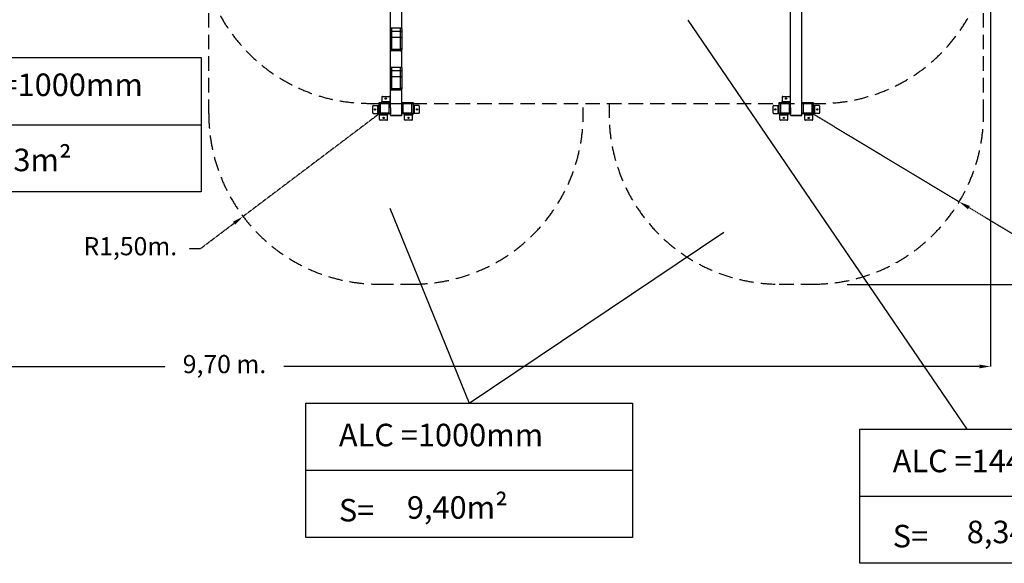
# Model space of a CAD drawing. Units: millimetres. Extents: x 53229 to 73847, y 2115 to 17196.
# Drawn here: x 60652 to 69327, y 2115 to 6907 of the extents above; entities that cross this region are included whole.
import ezdxf

# ---------------------------------------------------------------- set-up
doc = ezdxf.new("R2010")
doc.units = ezdxf.units.MM
doc.linetypes.add('HIDDEN', pattern=[1.905, 1.27, -0.635])
doc.layers.add('COTAS', color=7, linetype='Continuous')
doc.layers.add('magenta', color=210, linetype='Continuous', lineweight=15)
doc.styles.add('ROMANS', font='romans')
doc.styles.add('ROMANS8', font='romans.shx')
doc.styles.get("Standard").update_dxf_attribs({"font": 'arial.ttf'})
doc.dimstyles.new('ISO-25$0', dxfattribs={"dimtxt": 2.5, "dimasz": 2.5, "dimexe": 1.25, "dimexo": 0.625, "dimtad": 1, "dimtxsty": 'Standard', "dimcen": 2.5, "dimadec": 0, "dimazin": 0, "dimtfac": 1, "dimtmove": 0, "dimatfit": 3, "dimfxl": 1, "dimarcsym": 0})
doc.dimstyles.new('ISO-25$4', dxfattribs={"dimtxt": 2.5, "dimasz": 2.5, "dimexe": 1.25, "dimexo": 0.625, "dimtad": 1, "dimtxsty": 'Standard', "dimcen": 2.5, "dimadec": 0, "dimazin": 0, "dimtfac": 1, "dimtmove": 0, "dimatfit": 3, "dimfxl": 1, "dimarcsym": 0})

# ---------------------------------------------------------------- blocks, each defined once
blk = doc.blocks.new('*D8')
at = {"color": 0, "linetype": 'HIDDEN', "lineweight": -2, "transparency": 16777216}
for p, q in [((67441, 11968), (70739.1, 11968)), ((70738.1, 11868), (70738.1, 8414.8)), ((70738.1, 4671.2), (70738.1, 8124.4)), ((67942.9, 4571.2), (70739.1, 4571.2))]:
    blk.add_line(p, q, dxfattribs=at)
at = {"color": 0, "linetype": 'HIDDEN', "transparency": 16777216}
for points in [[(70721.4, 11868), (70754.7, 11868), (70738.1, 11968)], [(70721.4, 4671.2), (70754.7, 4671.2), (70738.1, 4571.2)]]:
    blk.add_solid(points, dxfattribs=at)
at = {"layer": 'Defpoints', "color": 0, "linetype": 'HIDDEN', "transparency": 16777216}
for p in [(67440, 11968), (70738.1, 11968), (67941.9, 4571.2)]:
    blk.add_point(p, dxfattribs=at)
at = {"color": 7, "linetype": 'HIDDEN', "transparency": 16777216, "insert": (70738.1, 8269.6), "char_height": 160, "attachment_point": 5, "style": 'ROMANS8'}
blk.add_mtext('7,50m.', dxfattribs=at)
blk = doc.blocks.new('*D19')
at = {"color": 0, "linetype": 'HIDDEN', "lineweight": -2, "transparency": 16777216}
for p, q in [((59545.9, 8727.9), (59545.9, 3849.3)), ((69205.9, 8167.2), (69205.9, 3849.3)), ((59645.9, 3850.3), (61933.6, 3850.3)), ((69105.9, 3850.3), (62978.4, 3850.3))]:
    blk.add_line(p, q, dxfattribs=at)
at = {"color": 0, "linetype": 'HIDDEN', "transparency": 16777216}
for points in [[(59645.9, 3867), (59645.9, 3833.6), (59545.9, 3850.3)], [(69105.9, 3867), (69105.9, 3833.6), (69205.9, 3850.3)]]:
    blk.add_solid(points, dxfattribs=at)
at = {"layer": 'Defpoints', "color": 0, "linetype": 'HIDDEN', "transparency": 16777216}
for p in [(59545.9, 8728.9), (69205.9, 8168.2), (69205.9, 3850.3)]:
    blk.add_point(p, dxfattribs=at)
at = {"color": 7, "linetype": 'HIDDEN', "transparency": 16777216, "insert": (62456, 3850.3), "char_height": 160, "attachment_point": 5, "style": 'ROMANS8'}
blk.add_mtext('9,70 m.', dxfattribs=at)
blk = doc.blocks.new('*D22')
at = {"color": 0, "linetype": 'HIDDEN', "lineweight": -2, "transparency": 16777216}
for p, q in [((63817.4, 6075.8), (62620, 5172.4)), ((62244.8, 4889.4), (62540.2, 5112.2)), ((62144.8, 4889.4), (62244.8, 4889.4))]:
    blk.add_line(p, q, dxfattribs=at)
at = {"color": 0, "linetype": 'HIDDEN', "transparency": 16777216}
blk.add_solid([(62530.1, 5125.5), (62550.2, 5098.9), (62620, 5172.4)], dxfattribs=at)
at = {"layer": 'Defpoints', "color": 0, "linetype": 'HIDDEN', "transparency": 16777216}
for p in [(63817.4, 6075.8), (62620, 5172.4)]:
    blk.add_point(p, dxfattribs=at)
at = {"color": 7, "linetype": 'HIDDEN', "transparency": 16777216, "insert": (61626.2, 4889.4), "char_height": 160, "attachment_point": 5, "style": 'ROMANS8'}
blk.add_mtext('R1,50m.', dxfattribs=at)
blk = doc.blocks.new('*D23')
at = {"color": 0, "linetype": 'HIDDEN', "lineweight": -2, "transparency": 16777216}
for p, q in [((67644.4, 6075.8), (68929.2, 5301.7)), ((69468.5, 4976.9), (69014.9, 5250.1)), ((69568.5, 4976.9), (69468.5, 4976.9))]:
    blk.add_line(p, q, dxfattribs=at)
at = {"color": 0, "linetype": 'HIDDEN', "transparency": 16777216}
blk.add_solid([(69023.5, 5264.4), (69006.3, 5235.9), (68929.2, 5301.7)], dxfattribs=at)
at = {"layer": 'Defpoints', "color": 0, "linetype": 'HIDDEN', "transparency": 16777216}
for p in [(67644.4, 6075.8), (68929.2, 5301.7)]:
    blk.add_point(p, dxfattribs=at)
at = {"color": 7, "linetype": 'HIDDEN', "transparency": 16777216, "insert": (70087, 4976.9), "char_height": 160, "attachment_point": 5, "style": 'ROMANS8'}
blk.add_mtext('R1,50m.', dxfattribs=at)

msp = doc.modelspace()

# ---------------------------------------------------------------- linework, layer by layer
at = {"color": 7, "linetype": 'Continuous', "lineweight": 25}
for p, q in [((67444.391, 6129.441), (67444.391, 7711.735)), ((67544.391, 6129.441), (67544.391, 7711.735)), ((63917.443, 6826.163), (63917.443, 6988.037)), ((64017.443, 6826.163), (64017.443, 6988.037)), ((63917.443, 6798.014), (63917.443, 6826.163)), ((63917.443, 6751.319), (63917.443, 6798.014)), ((63927.443, 6834.801), (63927.443, 6804.564)), ((63927.443, 6834.801), (64007.443, 6834.801)), ((63927.443, 6804.564), (63927.443, 6749.857)), ((63927.443, 6804.564), (64007.443, 6804.564)), ((64007.443, 6804.564), (64007.443, 6834.801)), ((64007.443, 6749.857), (64007.443, 6804.564)), ((64017.443, 6826.163), (64017.443, 6798.014)), ((64017.443, 6798.014), (64017.443, 6751.319)), ((63917.443, 6654.826), (63917.443, 6751.319)), ((64007.443, 6749.857), (63927.443, 6749.857)), ((63927.443, 6749.857), (63927.443, 6646.209)), ((64007.443, 6646.209), (64007.443, 6749.857)), ((64017.443, 6751.319), (64017.443, 6654.826)), ((63917.443, 6642.542), (63917.443, 6654.826)), ((63917.443, 6480.668), (63917.443, 6642.542)), ((63927.443, 6646.209), (64007.443, 6646.209)), ((63927.443, 6646.209), (63927.443, 6631.817)), ((64007.443, 6631.817), (63927.443, 6631.817)), ((64007.443, 6631.817), (64007.443, 6646.209)), ((64017.443, 6654.826), (64017.443, 6642.542)), ((64017.443, 6480.668), (64017.443, 6642.542)), ((63917.443, 6452.519), (63917.443, 6480.668)), ((63917.443, 6405.824), (63917.443, 6452.519)), ((63927.443, 6489.306), (63927.443, 6459.069)), ((63927.443, 6489.306), (64007.443, 6489.306)), ((63927.443, 6459.069), (63927.443, 6404.362)), ((63927.443, 6459.069), (64007.443, 6459.069)), ((64007.443, 6459.069), (64007.443, 6489.306)), ((64007.443, 6404.362), (64007.443, 6459.069)), ((64017.443, 6480.668), (64017.443, 6452.519)), ((64017.443, 6452.519), (64017.443, 6405.824)), ((63917.443, 6309.331), (63917.443, 6405.824)), ((64007.443, 6404.362), (63927.443, 6404.362)), ((63927.443, 6404.362), (63927.443, 6300.714)), ((64007.443, 6300.714), (64007.443, 6404.362)), ((64017.443, 6405.824), (64017.443, 6309.331)), ((63917.443, 6297.047), (63917.443, 6309.331)), ((63917.443, 6129.441), (63917.443, 6297.047)), ((63927.443, 6300.714), (64007.443, 6300.714)), ((63927.443, 6300.714), (63927.443, 6286.322)), ((64007.443, 6286.322), (63927.443, 6286.322)), ((64007.443, 6286.322), (64007.443, 6300.714)), ((64017.443, 6309.331), (64017.443, 6297.047)), ((64017.443, 6129.441), (64017.443, 6297.047)), ((63817.443, 6175.821), (63827.443, 6165.821)), ((63817.443, 6175.821), (63917.443, 6175.821)), ((63817.443, 6075.821), (63817.443, 6175.821)), ((63907.443, 6165.821), (63827.443, 6165.821)), ((63827.443, 6165.821), (63827.443, 6085.821)), ((63842.443, 6225.821), (63842.443, 6185.821)), ((63842.443, 6185.821), (63912.443, 6185.821)), ((63842.443, 6180.821), (63842.443, 6185.821)), ((63842.443, 6175.821), (63842.443, 6180.821)), ((63842.443, 6180.821), (63857.443, 6180.821)), ((63847.443, 6230.821), (63907.443, 6230.821)), ((63857.443, 6180.821), (63857.443, 6175.821)), ((63912.443, 6180.821), (63857.443, 6180.821)), ((63907.443, 6165.821), (63917.443, 6175.821)), ((63907.443, 6085.821), (63907.443, 6165.821)), ((63912.443, 6225.821), (63912.443, 6185.821)), ((63912.443, 6185.821), (63912.443, 6180.821)), ((64017.443, 6175.821), (64027.443, 6165.821)), ((64017.443, 6175.821), (64117.443, 6175.821)), ((64107.443, 6165.821), (64027.443, 6165.821)), ((64027.443, 6165.821), (64027.443, 6085.821)), ((64107.443, 6165.821), (64117.443, 6175.821)), ((64107.443, 6085.821), (64107.443, 6165.821)), ((64117.443, 6175.821), (64117.443, 6075.821)), ((67344.391, 6075.821), (67344.391, 6175.821)), ((67344.391, 6175.821), (67354.391, 6165.821)), ((67344.391, 6175.821), (67444.391, 6175.821)), ((67354.391, 6165.821), (67354.391, 6085.821)), ((67434.391, 6165.821), (67354.391, 6165.821)), ((67369.391, 6225.821), (67369.391, 6185.821)), ((67369.391, 6185.821), (67439.391, 6185.821)), ((67369.391, 6180.821), (67369.391, 6185.821)), ((67369.391, 6175.821), (67369.391, 6180.821)), ((67369.391, 6180.821), (67384.391, 6180.821)), ((67374.391, 6230.821), (67434.391, 6230.821)), ((67384.391, 6180.821), (67384.391, 6175.821)), ((67439.391, 6180.821), (67384.391, 6180.821)), ((67434.391, 6165.821), (67444.391, 6175.821)), ((67434.391, 6085.821), (67434.391, 6165.821)), ((67439.391, 6225.821), (67439.391, 6185.821)), ((67439.391, 6185.821), (67439.391, 6180.821)), ((67544.391, 6175.821), (67554.391, 6165.821)), ((67544.391, 6175.821), (67644.391, 6175.821)), ((67554.391, 6165.821), (67554.391, 6085.821)), ((67634.391, 6165.821), (67554.391, 6165.821)), ((67634.391, 6165.821), (67644.391, 6175.821)), ((67634.391, 6085.821), (67634.391, 6165.821)), ((67644.391, 6175.821), (67644.391, 6075.821)), ((63762.443, 6085.821), (63762.443, 6145.821)), ((63767.443, 6150.821), (63807.443, 6150.821)), ((63767.443, 6080.821), (63807.443, 6080.821)), ((63807.443, 6080.821), (63807.443, 6150.821)), ((63807.443, 6150.821), (63812.443, 6150.821)), ((63812.443, 6080.821), (63807.443, 6080.821)), ((63812.443, 6135.821), (63812.443, 6150.821)), ((63812.443, 6150.821), (63817.443, 6150.821)), ((63817.443, 6135.821), (63812.443, 6135.821)), ((63812.443, 6135.821), (63812.443, 6080.821)), ((63817.443, 6075.821), (63827.443, 6085.821)), ((63917.443, 6075.821), (63817.443, 6075.821)), ((63827.443, 6085.821), (63907.443, 6085.821)), ((63877.443, 6070.821), (63877.443, 6075.821)), ((63892.443, 6075.821), (63892.443, 6070.821)), ((63907.443, 6085.821), (63917.443, 6075.821)), ((63917.443, 6129.441), (63917.443, 6075.821)), ((63917.443, 6066.074), (63917.443, 6075.821)), ((64017.443, 6075.821), (64017.443, 6129.441)), ((64017.443, 6075.821), (64027.443, 6085.821)), ((64017.443, 6066.074), (64017.443, 6075.821)), ((64117.443, 6075.821), (64017.443, 6075.821)), ((64027.443, 6085.821), (64107.443, 6085.821)), ((64042.443, 6070.821), (64042.443, 6075.821)), ((64057.443, 6075.821), (64057.443, 6070.821)), ((64107.443, 6085.821), (64117.443, 6075.821)), ((64117.443, 6150.821), (64122.443, 6150.821)), ((64122.443, 6135.821), (64117.443, 6135.821)), ((64122.443, 6150.821), (64122.443, 6135.821)), ((64122.443, 6150.821), (64127.443, 6150.821)), ((64122.443, 6080.821), (64122.443, 6135.821)), ((64127.443, 6080.821), (64122.443, 6080.821)), ((64127.443, 6150.821), (64127.443, 6080.821)), ((64167.443, 6150.821), (64127.443, 6150.821)), ((64167.443, 6080.821), (64127.443, 6080.821)), ((64172.443, 6145.821), (64172.443, 6085.821)), ((67289.391, 6085.821), (67289.391, 6145.821)), ((67294.391, 6150.821), (67334.391, 6150.821)), ((67294.391, 6080.821), (67334.391, 6080.821)), ((67334.391, 6080.821), (67334.391, 6150.821)), ((67334.391, 6150.821), (67339.391, 6150.821)), ((67339.391, 6080.821), (67334.391, 6080.821)), ((67339.391, 6150.821), (67344.391, 6150.821)), ((67339.391, 6135.821), (67339.391, 6150.821)), ((67344.391, 6135.821), (67339.391, 6135.821)), ((67339.391, 6135.821), (67339.391, 6080.821)), ((67344.391, 6075.821), (67354.391, 6085.821)), ((67444.391, 6075.821), (67344.391, 6075.821)), ((67354.391, 6085.821), (67434.391, 6085.821)), ((67404.391, 6070.821), (67404.391, 6075.821)), ((67419.391, 6075.821), (67419.391, 6070.821)), ((67434.391, 6085.821), (67444.391, 6075.821)), ((67444.391, 6129.441), (67444.391, 6075.821)), ((67444.391, 6066.074), (67444.391, 6075.821)), ((67544.391, 6075.821), (67544.391, 6129.441)), ((67544.391, 6075.821), (67554.391, 6085.821)), ((67544.391, 6066.074), (67544.391, 6075.821)), ((67644.391, 6075.821), (67544.391, 6075.821)), ((67554.391, 6085.821), (67634.391, 6085.821)), ((67569.391, 6070.821), (67569.391, 6075.821)), ((67584.391, 6075.821), (67584.391, 6070.821)), ((67634.391, 6085.821), (67644.391, 6075.821)), ((67644.391, 6150.821), (67649.391, 6150.821)), ((67649.391, 6135.821), (67644.391, 6135.821)), ((67649.391, 6150.821), (67649.391, 6135.821)), ((67649.391, 6150.821), (67654.391, 6150.821)), ((67649.391, 6080.821), (67649.391, 6135.821)), ((67654.391, 6080.821), (67649.391, 6080.821)), ((67654.391, 6150.821), (67654.391, 6080.821)), ((67694.391, 6150.821), (67654.391, 6150.821)), ((67694.391, 6080.821), (67654.391, 6080.821)), ((67699.391, 6145.821), (67699.391, 6085.821)), ((63822.443, 6070.821), (63877.443, 6070.821)), ((63822.443, 6065.821), (63822.443, 6070.821)), ((63892.443, 6065.821), (63822.443, 6065.821)), ((63822.443, 6025.821), (63822.443, 6065.821)), ((63887.443, 6020.821), (63827.443, 6020.821)), ((63892.443, 6070.821), (63877.443, 6070.821)), ((63892.443, 6070.821), (63892.443, 6065.821)), ((63892.443, 6025.821), (63892.443, 6065.821)), ((63917.443, 6066.074), (64017.443, 6066.074)), ((63922.403, 6061.114), (64012.482, 6061.114)), ((64057.443, 6070.821), (64042.443, 6070.821)), ((64042.443, 6065.821), (64042.443, 6070.821)), ((64112.443, 6065.821), (64042.443, 6065.821)), ((64042.443, 6025.821), (64042.443, 6065.821)), ((64107.443, 6020.821), (64047.443, 6020.821)), ((64057.443, 6070.821), (64112.443, 6070.821)), ((64112.443, 6070.821), (64112.443, 6065.821)), ((64112.443, 6025.821), (64112.443, 6065.821)), ((67349.391, 6070.821), (67404.391, 6070.821)), ((67349.391, 6065.821), (67349.391, 6070.821)), ((67419.391, 6065.821), (67349.391, 6065.821)), ((67349.391, 6025.821), (67349.391, 6065.821)), ((67414.391, 6020.821), (67354.391, 6020.821)), ((67419.391, 6070.821), (67404.391, 6070.821)), ((67419.391, 6070.821), (67419.391, 6065.821)), ((67419.391, 6025.821), (67419.391, 6065.821)), ((67444.391, 6066.074), (67544.391, 6066.074)), ((67449.351, 6061.114), (67539.43, 6061.114)), ((67584.391, 6070.821), (67569.391, 6070.821)), ((67569.391, 6065.821), (67569.391, 6070.821)), ((67639.391, 6065.821), (67569.391, 6065.821)), ((67569.391, 6025.821), (67569.391, 6065.821)), ((67634.391, 6020.821), (67574.391, 6020.821)), ((67584.391, 6070.821), (67639.391, 6070.821)), ((67639.391, 6070.821), (67639.391, 6065.821)), ((67639.391, 6025.821), (67639.391, 6065.821))]:
    msp.add_line(p, q, dxfattribs=at)
at = {"linetype": 'HIDDEN', "ltscale": 100}
for p, q in [((69144.391, 6075.821), (69144.391, 7242.972)), ((62317.443, 6075.821), (62317.443, 7167.054)), ((63730.797, 6169.14), (67548.55, 6168.837)), ((63817.443, 4575.821), (64117.443, 4575.821)), ((67344.391, 4575.821), (67644.391, 4575.821))]:
    msp.add_line(p, q, dxfattribs=at)
for p, q in [((66539.596, 6903.252), (68997.66, 3298.508, 650687.434)), ((63912.532, 5246.126), (64612.009, 3527.221, 650687.434)), ((64612.009, 3527.221, 650687.434), (66857.01, 5034.535))]:
    msp.add_line(p, q)
at = {"color": 7, "linetype": 'Continuous', "lineweight": 25, "flags": 128}
for points in [[(63917.443, 6826.163), (63917.635, 6827.849), (63918.204, 6829.469), (63919.128, 6830.962), (63920.371, 6832.271), (63921.887, 6833.345), (63923.616, 6834.143), (63925.492, 6834.635), (63927.443, 6834.801)], [(64007.443, 6834.801), (64009.393, 6834.635), (64011.269, 6834.143), (64012.998, 6833.345), (64014.514, 6832.271), (64015.757, 6830.962), (64016.681, 6829.469), (64017.25, 6827.849), (64017.443, 6826.163)], [(63917.443, 6480.668), (63917.635, 6482.354), (63918.204, 6483.974), (63919.128, 6485.467), (63920.371, 6486.776), (63921.887, 6487.85), (63923.616, 6488.648), (63925.492, 6489.14), (63927.443, 6489.306)], [(64007.443, 6489.306), (64009.393, 6489.14), (64011.269, 6488.648), (64012.998, 6487.85), (64014.514, 6486.776), (64015.757, 6485.467), (64016.681, 6483.974), (64017.25, 6482.354), (64017.443, 6480.668)]]:
    msp.add_lwpolyline(points, dxfattribs=at)
at = {"color": 7, "linetype": 'Continuous', "lineweight": 25}
for centre in [(63877.443, 6210.821), (67404.391, 6210.821), (63782.443, 6115.821), (64152.443, 6115.821), (67309.391, 6115.821), (67679.391, 6115.821), (63857.443, 6040.821), (64077.443, 6040.821), (67384.391, 6040.821), (67604.391, 6040.821)]:
    msp.add_circle(centre, 6, dxfattribs=at)
at = {"linetype": 'HIDDEN', "ltscale": 100}
for centre, start, end in [((63730.917, 7669.14), 180, 270), ((67705.917, 7668.169), 266.978279, 0), ((64117.443, 6075.821), 270, 3.5610976), ((67344.391, 6075.821), 176.4396102, 270), ((63817.443, 6075.821), 180, 270), ((67644.391, 6075.821), 270, 0)]:
    msp.add_arc(centre, 1500, start, end, dxfattribs=at)
at = {"color": 7, "linetype": 'Continuous', "lineweight": 25}
for centre, radius, start, end in [((63847.443, 6225.821), 5, 90, 180), ((63907.443, 6225.821), 5, 0, 90), ((63912.443, 6170.821), 10, 60, 90), ((67374.391, 6225.821), 5, 90, 180), ((67434.391, 6225.821), 5, 0, 90), ((67439.391, 6170.821), 10, 60, 90), ((63767.443, 6145.821), 5, 90, 180), ((63767.443, 6085.821), 5, 180, 270), ((63822.443, 6080.821), 10, 180, 270), ((64112.443, 6080.821), 10, 270, 0), ((64167.443, 6145.821), 5, 0, 90), ((64167.443, 6085.821), 5, 270, 0), ((67294.391, 6145.821), 5, 90, 180), ((67294.391, 6085.821), 5, 180, 270), ((67349.391, 6080.821), 10, 180, 270), ((67639.391, 6080.821), 10, 270, 0), ((67694.391, 6145.821), 5, 0, 90), ((67694.391, 6085.821), 5, 270, 0), ((63827.443, 6025.821), 5, 180, 270), ((63887.443, 6025.821), 5, 270, 0), ((64047.443, 6025.821), 5, 180, 270), ((64107.443, 6025.821), 5, 270, 0), ((67354.391, 6025.821), 5, 180, 270), ((67414.391, 6025.821), 5, 270, 0), ((67574.391, 6025.821), 5, 180, 270), ((67634.391, 6025.821), 5, 270, 0)]:
    msp.add_arc(centre, radius, start, end, dxfattribs=at)
msp.add_arc((64017.443, 7669.877), 1500, 263.3002348, 266.1774463)
for centre, major_axis, ratio, start_param, end_param in [((63927.443, 6798.014), (10, 0), 0.65499783, 1.57079633, 3.14159265), ((64007.443, 6798.014), (10, 0), 0.65499783, 0, 1.57079633), ((63927.443, 6751.319), (10, 0), 0.14617028, 3.14159265, 4.71238898), ((64007.443, 6751.319), (10, 0), 0.14617028, 4.71238898, 6.28318531), ((63927.443, 6654.826), (10, 0), 0.86171382, 3.14159265, 4.71238898), ((63927.443, 6642.542), (0, 10.725), 0.93242084, 1.57079633, 3.14159265), ((64007.443, 6654.826), (10, 0), 0.86171382, 4.71238898, 6.28318531), ((64007.443, 6642.542), (0, 10.725), 0.93242084, 3.14159265, 4.71238898), ((63927.443, 6452.519), (10, 0), 0.65499783, 1.57079633, 3.14159265), ((64007.443, 6452.519), (10, 0), 0.65499783, 0, 1.57079633), ((63927.443, 6405.824), (10, 0), 0.14617028, 3.14159265, 4.71238898), ((64007.443, 6405.824), (10, 0), 0.14617028, 4.71238898, 6.28318531), ((63927.443, 6309.331), (10, 0), 0.86171382, 3.14159265, 4.71238898), ((63927.443, 6297.047), (0, 10.725), 0.93242084, 1.57079633, 3.14159265), ((64007.443, 6309.331), (10, 0), 0.86171382, 4.71238898, 6.28318531), ((64007.443, 6297.047), (0, 10.725), 0.93242084, 3.14159265, 4.71238898), ((63927.443, 6071.114), (8.672, 8.672), 0.57431566, 2.62027283, 3.66291248), ((64007.443, 6071.114), (8.672, -8.672), 0.57431566, 5.76186548, 6.80450513), ((67454.391, 6071.114), (8.672, 8.672), 0.57431566, 2.62027283, 3.66291248), ((67534.391, 6071.114), (8.672, -8.672), 0.57431566, 5.76186548, 6.80450513)]:
    msp.add_ellipse(centre, major_axis=major_axis, ratio=ratio, start_param=start_param, end_param=end_param, dxfattribs=at)
at = {"layer": 'COTAS', "color": 7}
for p, q in [((59800.427, 5980.255), (62250.831, 5980.255)), ((63173.02, 2935.605, 650687.434), (66050.997, 2935.605, 650687.434)), ((68052.819, 2706.892, 650687.434), (70930.796, 2706.892, 650687.434))]:
    msp.add_line(p, q, dxfattribs=at)
for points, elevation in [([(59800.427, 6571.871), (62250.831, 6571.871), (62250.831, 5388.639), (59800.427, 5388.639)], 0), ([(63173.02, 3527.221), (66050.997, 3527.221), (66050.997, 2343.988), (63173.02, 2343.988)], 650687.434), ([(68052.819, 3298.508), (70930.796, 3298.508), (70930.796, 2115.276), (68052.819, 2115.276)], 650687.434)]:
    msp.add_lwpolyline(points, close=True, dxfattribs=dict(at, elevation=elevation))

# ---------------------------------------------------------------- texts
at = {"layer": 'magenta', "color": 7, "char_height": 198.69696, "attachment_point": 1, "style": 'ROMANS'}
for s, width, gutter_width, insert in [('ALC=1000mm\\P\\PS= 7,3m{\\fArial|b0|i0|c0|p34;²}', 2580.02643, 8.75, (59997.557, 6432.263)), ('ALC =1000mm\\P\\PS= ', 3685.75204, 12.5, (63463.983, 3345.326, 650687.434)), ('ALC =1440mm\\P\\PS= ', 3685.75204, 12.5, (68343.782, 3116.614, 650687.434)), ('\\P9,40m{\\fArial|b0|i0|c0|p34;²}', 3685.75204, 12.5, (64063.173, 3038.033, 650687.434)), ('\\P8,34m{\\fArial|b0|i0|c0|p34;²}', 3685.75204, 12.5, (68996.375, 2822.079, 650687.434))]:
    msp.add_mtext_dynamic_manual_height_columns(s, width=width, gutter_width=gutter_width, heights=[0], dxfattribs=dict(at, insert=insert))

# ---------------------------------------------------------------- dimensions: what is measured, and where the dimension line sits
at = {"color": 7, "linetype": 'HIDDEN'}
dim = msp.add_linear_dim(base=(70738.067, 11967.99), p1=(67941.868, 4571.226), p2=(67440.005, 11967.99), angle=270, text='7,50m.', dimstyle='ISO-25$0', override={"dimtxt": 160, "dimasz": 100, "dimexe": 1, "dimexo": 1, "dimgap": 50, "dimtad": 0, "dimtih": 1, "dimtoh": 1, "dimlfac": 0.001, "dimzin": 0, "dimpost": 'm.', "dimtxsty": 'ROMANS8', "dimclrt": 7, "dimadec": 2, "dimtzin": 0}, dxfattribs=at)
dim.commit()
dim.dimension.update_dxf_attribs({"geometry": '*D8', "text_midpoint": (70738.067, 8269.608)})
dim = msp.add_linear_dim(base=(69205.917, 3850.305), p1=(59545.921, 8728.908), p2=(69205.917, 8168.169), text='9,70 m.', dimstyle='ISO-25$0', override={"dimtxt": 160, "dimasz": 100, "dimexe": 1, "dimexo": 1, "dimgap": 50, "dimtad": 0, "dimtih": 1, "dimtoh": 1, "dimlfac": 0.001, "dimzin": 0, "dimpost": 'm.', "dimtxsty": 'ROMANS8', "dimclrt": 7, "dimadec": 2, "dimtzin": 0}, dxfattribs=at)
dim.commit()
dim.dimension.update_dxf_attribs({"geometry": '*D19', "text_midpoint": (62456.017, 3850.305), "dimtype": 160})
for center, mpoint, picture, middle in [((63817.443, 6075.821), (62619.998, 5172.424), '*D22', (61626.222, 4889.356)), ((67644.391, 6075.821), (68929.226, 5301.743), '*D23', (70087.026, 4976.873))]:
    dim = msp.add_radius_dim(center=center, mpoint=mpoint, dimstyle='ISO-25$4', override={"dimtxt": 160, "dimasz": 100, "dimexe": 1, "dimexo": 1, "dimgap": 50, "dimtad": 0, "dimtih": 1, "dimtoh": 1, "dimlfac": 0.001, "dimzin": 0, "dimpost": 'm.', "dimtxsty": 'ROMANS8', "dimclrt": 7, "dimadec": 2, "dimtzin": 0}, dxfattribs=at)
    dim.commit()
    dim.dimension.update_dxf_attribs({"geometry": picture, "text_midpoint": middle, "dimtype": 164})

doc.saveas('drawing.dxf')
